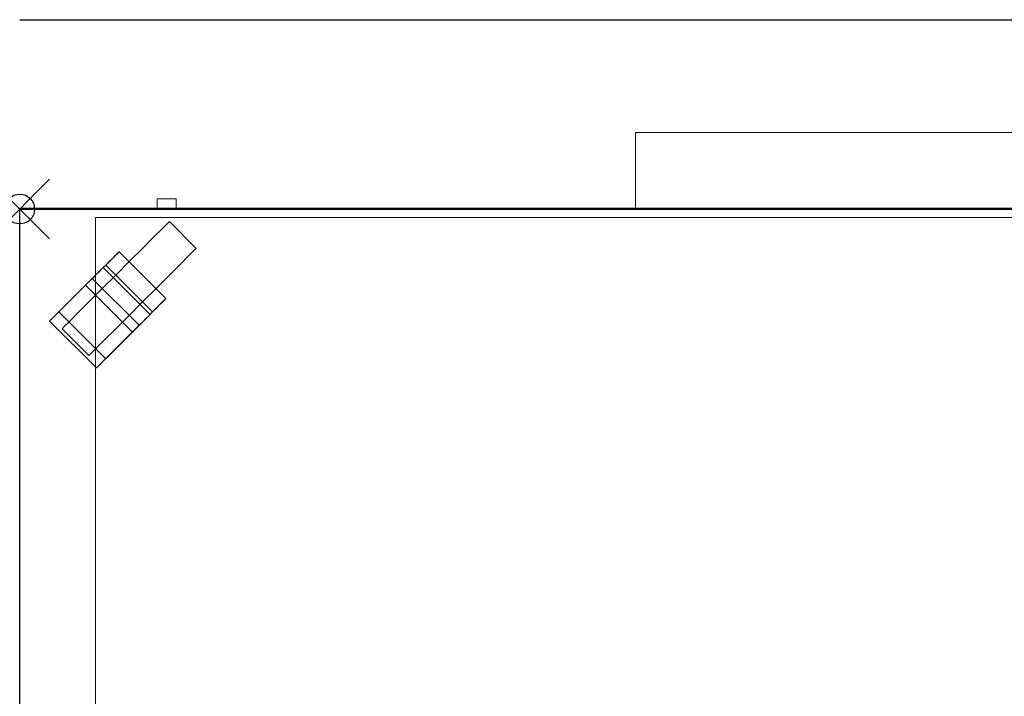
# Model space of a CAD drawing. Units: millimetres. Extents: x -157 to 1788, y -1387 to 173.
# Drawn here: x 0 to 661, y -327 to 127 of the extents above; entities that cross this region are included whole.
import ezdxf

# ---------------------------------------------------------------- set-up
doc = ezdxf.new("R2010")
doc.units = ezdxf.units.MM
doc.header["$PDMODE"] = 35
doc.header["$PDSIZE"] = 20
for name, color, linetype in [('!Wipe', 10, 'Continuous'), ('3D', 250, 'Continuous'), ('PLAN', 10, 'Continuous'), ('ДвериЯщикиОтступ', 10, 'Continuous')]:
    doc.layers.add(name, color=color, linetype=linetype)

msp = doc.modelspace()

# ---------------------------------------------------------------- linework, layer by layer
at = {"layer": '!Wipe'}
msp.add_point((0, 0), dxfattribs=at)
at = {"layer": '3D', "lineweight": 9}
for points in [[(413.56, 51.44, 1411.51), (413.56, 0.55, 1366.99), (413.56, 0.55, 1780.41), (413.56, 51.44, 1735.89)], [(903.31, 51.44, 1735.89), (413.56, 51.44, 1735.89), (413.56, 0.55, 1780.41), (903.31, 0.55, 1780.41)], [(903.31, 0.55, 1366.99), (413.56, 0.55, 1366.99), (413.56, 51.44, 1411.51), (903.31, 51.44, 1411.51)], [(903.31, 51.44, 1411.51), (413.56, 51.44, 1411.51), (413.56, 51.44, 1735.89), (903.31, 51.44, 1735.89)], [(1316.74, 0.55, 127.21), (0.13, 0.55, 127.21), (0.13, 0.55, 2111.66), (1316.74, 0.55, 2111.66)], [(1316.74, -724.54, 2111.66), (1316.74, 0.55, 2111.66), (0.13, 0.55, 2111.66), (0.13, -724.54, 2111.66)], [(0.13, -724.54, 2111.66), (0.13, 0.55, 2111.66), (0.13, 0.55, 127.21), (0.13, -724.54, 127.21)], [(0.13, -724.54, 127.21), (0.13, 0.55, 127.21), (1316.74, 0.55, 127.21), (1316.74, -724.54, 127.21)], [(903.31, 0.55, 1780.41), (413.56, 0.55, 1780.41), (413.56, 0.55, 1366.99), (903.31, 0.55, 1366.99)], [(51.01, -724.54, 178.09), (51.01, -5.81, 178.09), (51.01, -5.81, 2060.78), (51.01, -724.54, 2060.78)], [(51.01, -724.54, 2060.78), (51.01, -5.81, 2060.78), (1265.85, -5.81, 2060.78), (1265.85, -724.54, 2060.78)], [(51.01, -5.81, 178.09), (1265.85, -5.81, 178.09), (1265.85, -5.81, 2060.78), (51.01, -5.81, 2060.78)], [(1265.85, -724.54, 178.09), (1265.85, -5.81, 178.09), (51.01, -5.81, 178.09), (51.01, -724.54, 178.09)], [(98.24, -60.16, 108.13), (66.76, -28.67, 108.13), (57.76, -37.67, 108.13), (89.24, -69.15, 108.13)], [(98.24, -60.16, 50.88), (66.76, -28.67, 50.88), (66.76, -28.67, 108.13), (98.24, -60.16, 108.13)], [(87.56, -70.84, 114.49), (56.07, -39.36, 114.49), (20.09, -75.34, 114.49), (51.58, -106.82, 114.49)], [(26.28, -69.15, 114.49), (26.28, -69.15, 127.21), (44.27, -51.16, 127.21), (44.27, -51.16, 114.49)], [(75.75, -82.64, 127.21), (44.27, -51.16, 127.21), (26.28, -69.15, 127.21), (57.76, -100.63, 127.21)], [(57.76, -100.63, 114.49), (26.28, -69.15, 114.49), (44.27, -51.16, 114.49), (75.75, -82.64, 114.49)], [(75.75, -82.64, 114.49), (44.27, -51.16, 114.49), (44.27, -51.16, 127.21), (75.75, -82.64, 127.21)], [(80.25, -78.15, 59.69), (48.77, -46.66, 59.69), (48.77, -46.66, 50.88), (80.25, -78.15, 50.88)], [(57.76, -100.63, 127.21), (26.28, -69.15, 127.21), (26.28, -69.15, 114.49), (57.76, -100.63, 114.49)], [(51.58, -106.82, 114.49), (20.09, -75.34, 114.49), (20.09, -75.34, 95.41), (51.58, -106.82, 95.41)], [(75.75, -82.64, 127.21), (57.76, -100.63, 127.21), (57.76, -100.63, 114.49), (75.75, -82.64, 114.49)]]:
    msp.add_3dface(points, dxfattribs=at)
for points, invisible_edges in [([(92.63, 6.91, 1804.77), (93.26, 6.91, 1806.3), (94.27, 6.91, 1807.62), (92.41, 6.91, 1803.12)], 4), ([(94.27, 6.91, 1807.62), (98.77, 6.91, 1796.76), (92.63, 6.91, 1801.48), (92.41, 6.91, 1803.12)], 11), ([(92.41, 6.91, 1803.12), (92.63, 6.91, 1801.48), (92.63, 0.55, 1801.48), (92.41, 0.55, 1803.12)], 2), ([(92.41, 0.55, 1803.12), (92.63, 0.55, 1804.77), (92.63, 6.91, 1804.77), (92.41, 6.91, 1803.12)], 2), ([(94.27, 6.91, 1798.62), (93.26, 6.91, 1799.94), (92.63, 6.91, 1801.48), (98.77, 6.91, 1796.76)], 12), ([(92.63, 6.91, 1801.48), (93.26, 6.91, 1799.94), (93.26, 0.55, 1799.94), (92.63, 0.55, 1801.48)], 10), ([(93.26, 6.91, 1806.3), (92.63, 6.91, 1804.77), (92.63, 0.55, 1804.77), (93.26, 0.55, 1806.3)], 10), ([(93.26, 6.91, 1799.94), (94.27, 6.91, 1798.62), (94.27, 0.55, 1798.62), (93.26, 0.55, 1799.94)], 10), ([(94.27, 6.91, 1807.62), (93.26, 6.91, 1806.3), (93.26, 0.55, 1806.3), (94.27, 0.55, 1807.62)], 10), ([(95.59, 6.91, 1808.63), (97.12, 6.91, 1809.27), (98.77, 6.91, 1809.48), (94.27, 6.91, 1807.62)], 4), ([(95.59, 6.91, 1797.61), (94.27, 6.91, 1798.62), (98.77, 6.91, 1796.76), (97.12, 6.91, 1796.98)], 2), ([(94.27, 6.91, 1798.62), (95.59, 6.91, 1797.61), (95.59, 0.55, 1797.61), (94.27, 0.55, 1798.62)], 10), ([(95.59, 6.91, 1808.63), (94.27, 6.91, 1807.62), (94.27, 0.55, 1807.62), (95.59, 0.55, 1808.63)], 10), ([(95.59, 6.91, 1797.61), (97.12, 6.91, 1796.98), (97.12, 0.55, 1796.98), (95.59, 0.55, 1797.61)], 10), ([(97.12, 6.91, 1809.27), (95.59, 6.91, 1808.63), (95.59, 0.55, 1808.63), (97.12, 0.55, 1809.27)], 10), ([(98.77, 0.55, 1796.76), (97.12, 0.55, 1796.98), (97.12, 6.91, 1796.98), (98.77, 6.91, 1796.76)], 10), ([(98.77, 6.91, 1809.48), (97.12, 6.91, 1809.27), (97.12, 0.55, 1809.27), (98.77, 0.55, 1809.48)], 10), ([(98.77, 6.91, 1809.48), (100.42, 6.91, 1809.27), (101.95, 6.91, 1808.63), (103.27, 6.91, 1807.62)], 8), ([(104.91, 6.91, 1804.77), (98.77, 6.91, 1809.48), (103.27, 6.91, 1807.62), (104.28, 6.91, 1806.3)], 3), ([(103.27, 6.91, 1798.62), (98.77, 6.91, 1809.48), (104.91, 6.91, 1804.77), (105.13, 6.91, 1803.12)], 11), ([(101.95, 6.91, 1797.61), (100.42, 6.91, 1796.98), (98.77, 6.91, 1796.76), (103.27, 6.91, 1798.62)], 4), ([(98.77, 6.91, 1796.76), (100.42, 6.91, 1796.98), (100.42, 0.55, 1796.98), (98.77, 0.55, 1796.76)], 10), ([(98.77, 0.55, 1809.48), (100.42, 0.55, 1809.27), (100.42, 6.91, 1809.27), (98.77, 6.91, 1809.48)], 10), ([(100.42, 6.91, 1796.98), (101.95, 6.91, 1797.61), (101.95, 0.55, 1797.61), (100.42, 0.55, 1796.98)], 10), ([(101.95, 6.91, 1808.63), (100.42, 6.91, 1809.27), (100.42, 0.55, 1809.27), (101.95, 0.55, 1808.63)], 10), ([(101.95, 6.91, 1797.61), (103.27, 6.91, 1798.62), (103.27, 0.55, 1798.62), (101.95, 0.55, 1797.61)], 10), ([(103.27, 6.91, 1807.62), (101.95, 6.91, 1808.63), (101.95, 0.55, 1808.63), (103.27, 0.55, 1807.62)], 10), ([(104.91, 6.91, 1801.48), (104.28, 6.91, 1799.94), (103.27, 6.91, 1798.62), (105.13, 6.91, 1803.12)], 4), ([(103.27, 6.91, 1798.62), (104.28, 6.91, 1799.94), (104.28, 0.55, 1799.94), (103.27, 0.55, 1798.62)], 10), ([(104.28, 6.91, 1806.3), (103.27, 6.91, 1807.62), (103.27, 0.55, 1807.62), (104.28, 0.55, 1806.3)], 10), ([(104.28, 6.91, 1799.94), (104.91, 6.91, 1801.48), (104.91, 0.55, 1801.48), (104.28, 0.55, 1799.94)], 10), ([(104.91, 6.91, 1804.77), (104.28, 6.91, 1806.3), (104.28, 0.55, 1806.3), (104.91, 0.55, 1804.77)], 10), ([(105.13, 0.55, 1803.12), (104.91, 0.55, 1801.48), (104.91, 6.91, 1801.48), (105.13, 6.91, 1803.12)], 2), ([(105.13, 6.91, 1803.12), (104.91, 6.91, 1804.77), (104.91, 0.55, 1804.77), (105.13, 0.55, 1803.12)], 2), ([(92.63, 0.55, 1801.48), (98.77, 0.55, 1796.76), (94.27, 0.55, 1807.62), (92.41, 0.55, 1803.12)], 7), ([(94.27, 0.55, 1807.62), (93.26, 0.55, 1806.3), (92.63, 0.55, 1804.77), (92.41, 0.55, 1803.12)], 8), ([(92.63, 0.55, 1801.48), (93.26, 0.55, 1799.94), (94.27, 0.55, 1798.62), (98.77, 0.55, 1796.76)], 12), ([(95.59, 0.55, 1797.61), (97.12, 0.55, 1796.98), (98.77, 0.55, 1796.76), (94.27, 0.55, 1798.62)], 4), ([(95.59, 0.55, 1808.63), (94.27, 0.55, 1807.62), (98.77, 0.55, 1809.48), (97.12, 0.55, 1809.27)], 2), ([(98.77, 0.55, 1796.76), (100.42, 0.55, 1796.98), (101.95, 0.55, 1797.61), (103.27, 0.55, 1798.62)], 8), ([(103.27, 0.55, 1798.62), (105.13, 0.55, 1803.12), (104.91, 0.55, 1804.77), (98.77, 0.55, 1809.48)], 13), ([(104.91, 0.55, 1804.77), (104.28, 0.55, 1806.3), (103.27, 0.55, 1807.62), (98.77, 0.55, 1809.48)], 12), ([(101.95, 0.55, 1808.63), (100.42, 0.55, 1809.27), (98.77, 0.55, 1809.48), (103.27, 0.55, 1807.62)], 4), ([(104.91, 0.55, 1801.48), (105.13, 0.55, 1803.12), (103.27, 0.55, 1798.62), (104.28, 0.55, 1799.94)], 2), ([(64.51, -44.42, 101.77), (73.82, -35.1, 100.03), (82.5, -26.43, 94.95), (99.26, -9.66, 64.05)], 12), ([(95.67, -13.26, 76.33), (99.26, -9.66, 64.05), (82.5, -26.43, 94.95), (89.95, -18.97, 86.86)], 2), ([(82.5, -26.43, 6.82), (99.26, -9.66, 64.05), (99.26, -9.66, 37.71), (89.95, -18.97, 14.9)], 7), ([(89.95, -18.97, 14.9), (99.26, -9.66, 37.71), (95.67, -13.26, 25.44)], 1), ([(95.67, -13.26, 25.44), (99.26, -9.66, 37.71), (117.25, -27.65, 37.71), (113.66, -31.25, 25.44)], 10), ([(99.26, -9.66, 64.05), (95.67, -13.26, 76.33), (113.66, -31.25, 76.33), (117.25, -27.65, 64.05)], 10), ([(99.26, -9.66, 64.05), (100.49, -8.44, 50.88), (99.26, -9.66, 37.71)], 12), ([(100.49, -8.44, 50.88), (118.48, -26.43, 50.88), (99.26, -9.66, 37.71)], 2), ([(99.26, -9.66, 64.05), (117.25, -27.65, 64.05), (100.49, -8.44, 50.88)], 3), ([(118.48, -26.43, 50.88), (117.25, -27.65, 37.71), (99.26, -9.66, 37.71)], 14), ([(117.25, -27.65, 64.05), (118.48, -26.43, 50.88), (100.49, -8.44, 50.88)], 12), ([(82.5, -26.43, 6.82), (89.95, -18.97, 14.9), (107.94, -36.96, 14.9)], 14), ([(100.49, -44.42, 94.95), (89.95, -18.97, 86.86), (82.5, -26.43, 94.95)], 13), ([(113.66, -31.25, 25.44), (89.95, -18.97, 14.9), (95.67, -13.26, 25.44)], 13), ([(95.67, -13.26, 76.33), (89.95, -18.97, 86.86), (107.94, -36.96, 86.86)], 14), ([(113.66, -31.25, 25.44), (107.94, -36.96, 14.9), (89.95, -18.97, 14.9)], 14), ([(107.94, -36.96, 86.86), (89.95, -18.97, 86.86), (100.49, -44.42, 94.95)], 3), ([(107.94, -36.96, 86.86), (113.66, -31.25, 76.33), (95.67, -13.26, 76.33)], 14), ([(73.82, -35.1, 1.73), (64.51, -44.42), (82.5, -26.43, 6.82)], 2), ([(73.82, -35.1, 1.73), (82.5, -26.43, 6.82), (100.49, -44.42, 6.82), (91.81, -53.09, 1.73)], 10), ([(82.5, -26.43, 94.95), (73.82, -35.1, 100.03), (91.81, -53.09, 100.03), (100.49, -44.42, 94.95)], 10), ([(82.5, -26.43, 6.82), (107.94, -36.96, 14.9), (100.49, -44.42, 6.82)], 13), ([(117.25, -27.65, 64.05), (117.25, -27.65, 37.71), (118.48, -26.43, 50.88)], 1), ([(66.76, -28.67, 50.88), (49.07, -46.36, 47.59), (48.77, -46.66, 50.88)], 13), ([(66.76, -28.67, 50.88), (48.77, -46.66, 50.88), (48.77, -46.66, 59.69), (66.76, -28.67, 108.13)], 5), ([(66.76, -28.67, 108.13), (48.77, -46.66, 59.69), (57.76, -37.67, 108.13)], 3), ([(66.76, -28.67, 50.88), (49.97, -45.46, 44.52), (49.07, -46.36, 47.59)], 13), ([(66.76, -28.67, 50.88), (51.4, -44.03, 41.89), (49.97, -45.46, 44.52)], 13), ([(51.4, -44.03, 41.89), (66.76, -28.67, 50.88), (53.26, -42.17, 39.87)], 3), ([(53.26, -42.17, 39.87), (66.76, -28.67, 50.88), (55.43, -40, 38.6)], 3), ([(55.43, -40, 38.6), (66.76, -28.67, 50.88), (57.76, -37.67, 38.16)], 3), ([(66.45, -28.98, 47.59), (57.76, -37.67, 38.16), (66.76, -28.67, 50.88)], 3), ([(57.76, -37.67, 38.16), (66.45, -28.98, 47.59), (60.09, -35.34, 38.6)], 3), ([(66.45, -28.98, 47.59), (65.55, -29.88, 44.52), (60.09, -35.34, 38.6)], 14), ([(65.55, -29.88, 44.52), (62.26, -33.17, 39.87), (60.09, -35.34, 38.6)], 13), ([(62.26, -33.17, 39.87), (65.55, -29.88, 44.52), (64.12, -31.31, 41.89)], 1), ([(64.12, -31.31, 41.89), (93.74, -64.65, 39.87), (62.26, -33.17, 39.87)], 3), ([(64.12, -31.31, 41.89), (65.55, -29.88, 44.52), (95.6, -62.79, 41.89)], 14), ([(64.12, -31.31, 41.89), (95.6, -62.79, 41.89), (93.74, -64.65, 39.87)], 13), ([(97.03, -61.36, 44.52), (65.55, -29.88, 44.52), (66.45, -28.98, 47.59), (97.93, -60.46, 47.59)], 5), ([(65.55, -29.88, 44.52), (97.03, -61.36, 44.52), (95.6, -62.79, 41.89)], 13), ([(97.93, -60.46, 47.59), (66.45, -28.98, 47.59), (66.76, -28.67, 50.88)], 13), ([(66.76, -28.67, 50.88), (98.24, -60.16, 50.88), (97.93, -60.46, 47.59)], 12), ([(117.25, -27.65, 37.71), (100.49, -44.42, 6.82), (107.94, -36.96, 14.9)], 13), ([(100.49, -44.42, 94.95), (117.25, -27.65, 64.05), (113.66, -31.25, 76.33)], 13), ([(100.49, -44.42, 94.95), (113.66, -31.25, 76.33), (107.94, -36.96, 86.86)], 1), ([(117.25, -27.65, 37.71), (107.94, -36.96, 14.9), (113.66, -31.25, 25.44)], 1), ([(48.77, -46.66, 59.69), (20.09, -75.34, 95.41), (57.76, -37.67, 108.13)], 14), ([(57.76, -37.67, 108.13), (20.09, -75.34, 95.41), (56.07, -39.36, 114.49)], 3), ([(20.09, -75.34, 95.41), (20.09, -75.34, 114.49), (56.07, -39.36, 114.49)], 12), ([(86.91, -71.48, 38.6), (55.43, -40, 38.6), (57.76, -37.67, 38.16)], 13), ([(89.24, -69.15, 108.13), (57.76, -37.67, 108.13), (56.07, -39.36, 114.49)], 12), ([(56.07, -39.36, 114.49), (87.56, -70.84, 114.49), (89.24, -69.15, 108.13)], 12), ([(60.09, -35.34, 38.6), (89.24, -69.15, 38.16), (57.76, -37.67, 38.16)], 3), ([(57.76, -37.67, 38.16), (89.24, -69.15, 38.16), (86.91, -71.48, 38.6)], 13), ([(91.57, -66.82, 38.6), (60.09, -35.34, 38.6), (62.26, -33.17, 39.87), (93.74, -64.65, 39.87)], 5), ([(60.09, -35.34, 38.6), (91.57, -66.82, 38.6), (89.24, -69.15, 38.16)], 13), ([(73.82, -35.1, 1.73), (91.81, -53.09, 1.73), (64.51, -44.42)], 3), ([(73.82, -35.1, 100.03), (64.51, -44.42, 101.77), (82.5, -62.41, 101.77)], 14), ([(82.5, -62.41, 101.77), (91.81, -53.09, 100.03), (73.82, -35.1, 100.03)], 14), ([(46.52, -62.41, 94.95), (55.19, -53.73, 100.03), (64.51, -44.42, 101.77)], 12), ([(46.52, -62.41, 6.82), (64.51, -44.42), (55.19, -53.73, 1.73)], 1), ([(80.55, -77.84, 47.59), (49.07, -46.36, 47.59), (49.97, -45.46, 44.52), (81.45, -76.94, 44.52)], 5), ([(51.4, -44.03, 41.89), (81.45, -76.94, 44.52), (49.97, -45.46, 44.52)], 3), ([(51.4, -44.03, 41.89), (53.26, -42.17, 39.87), (82.88, -75.51, 41.89)], 14), ([(51.4, -44.03, 41.89), (82.88, -75.51, 41.89), (81.45, -76.94, 44.52)], 13), ([(84.75, -73.65, 39.87), (53.26, -42.17, 39.87), (55.43, -40, 38.6)], 13), ([(84.75, -73.65, 39.87), (82.88, -75.51, 41.89), (53.26, -42.17, 39.87)], 14), ([(55.19, -53.73, 1.73), (64.51, -44.42), (82.5, -62.41)], 14), ([(55.19, -53.73, 100.03), (73.18, -71.72, 100.03), (64.51, -44.42, 101.77)], 3), ([(55.43, -40, 38.6), (86.91, -71.48, 38.6), (84.75, -73.65, 39.87)], 13), ([(64.51, -44.42), (91.81, -53.09, 1.73), (82.5, -62.41)], 13), ([(64.51, -44.42, 101.77), (73.18, -71.72, 100.03), (82.5, -62.41, 101.77)], 13), ([(100.49, -44.42, 6.82), (82.5, -62.41), (91.81, -53.09, 1.73)], 1), ([(100.49, -44.42, 94.95), (91.81, -53.09, 100.03), (82.5, -62.41, 101.77)], 12), ([(51.58, -106.82, 95.41), (20.09, -75.34, 95.41), (48.77, -46.66, 59.69)], 12), ([(80.25, -78.15, 50.88), (48.77, -46.66, 50.88), (49.07, -46.36, 47.59), (80.55, -77.84, 47.59)], 4), ([(48.77, -46.66, 59.69), (80.25, -78.15, 59.69), (51.58, -106.82, 95.41)], 12), ([(73.18, -71.72, 1.73), (46.52, -62.41, 6.82), (55.19, -53.73, 1.73)], 13), ([(46.52, -62.41, 94.95), (64.51, -80.4, 94.95), (55.19, -53.73, 100.03)], 3), ([(82.5, -62.41), (73.18, -71.72, 1.73), (55.19, -53.73, 1.73)], 14), ([(64.51, -80.4, 94.95), (73.18, -71.72, 100.03), (55.19, -53.73, 100.03)], 14), ([(39.07, -69.86, 86.86), (46.52, -62.41, 94.95), (29.75, -79.17, 37.71)], 14), ([(39.07, -69.86, 14.9), (29.75, -79.17, 37.71), (46.52, -62.41, 6.82)], 3), ([(39.07, -69.86, 14.9), (46.52, -62.41, 6.82), (64.51, -80.4, 6.82), (57.06, -87.85, 14.9)], 10), ([(46.52, -62.41, 94.95), (39.07, -69.86, 86.86), (57.06, -87.85, 86.86), (64.51, -80.4, 94.95)], 10), ([(73.18, -71.72, 1.73), (64.51, -80.4, 6.82), (46.52, -62.41, 6.82)], 14), ([(82.5, -62.41, 101.77), (64.51, -80.4, 94.95), (57.06, -87.85, 86.86)], 13), ([(82.5, -62.41), (64.51, -80.4, 6.82), (73.18, -71.72, 1.73)], 1), ([(82.5, -62.41, 101.77), (73.18, -71.72, 100.03), (64.51, -80.4, 94.95)], 12), ([(98.24, -60.16, 50.88), (98.24, -60.16, 108.13), (80.25, -78.15, 59.69), (80.25, -78.15, 50.88)], 10), ([(80.25, -78.15, 59.69), (98.24, -60.16, 108.13), (89.24, -69.15, 108.13)], 13), ([(80.25, -78.15, 50.88), (80.55, -77.84, 47.59), (98.24, -60.16, 50.88)], 14), ([(80.55, -77.84, 47.59), (81.45, -76.94, 44.52), (98.24, -60.16, 50.88)], 14), ([(98.24, -60.16, 50.88), (81.45, -76.94, 44.52), (82.88, -75.51, 41.89)], 13), ([(82.88, -75.51, 41.89), (84.75, -73.65, 39.87), (98.24, -60.16, 50.88)], 14), ([(86.91, -71.48, 38.6), (98.24, -60.16, 50.88), (84.75, -73.65, 39.87)], 3), ([(86.91, -71.48, 38.6), (89.24, -69.15, 38.16), (98.24, -60.16, 50.88)], 14), ([(98.24, -60.16, 50.88), (89.24, -69.15, 38.16), (97.93, -60.46, 47.59)], 3), ([(97.93, -60.46, 47.59), (89.24, -69.15, 38.16), (91.57, -66.82, 38.6)], 13), ([(97.03, -61.36, 44.52), (97.93, -60.46, 47.59), (91.57, -66.82, 38.6)], 14), ([(97.03, -61.36, 44.52), (91.57, -66.82, 38.6), (93.74, -64.65, 39.87)], 13), ([(95.6, -62.79, 41.89), (97.03, -61.36, 44.52), (93.74, -64.65, 39.87)], 2), ([(33.35, -75.58, 76.33), (39.07, -69.86, 86.86), (29.75, -79.17, 37.71)], 14), ([(29.75, -79.17, 37.71), (39.07, -69.86, 14.9), (33.35, -75.58, 25.44)], 1), ([(33.35, -75.58, 25.44), (39.07, -69.86, 14.9), (57.06, -87.85, 14.9)], 14), ([(51.34, -93.57, 76.33), (39.07, -69.86, 86.86), (33.35, -75.58, 76.33)], 13), ([(51.34, -93.57, 76.33), (57.06, -87.85, 86.86), (39.07, -69.86, 86.86)], 14), ([(51.58, -106.82, 95.41), (80.25, -78.15, 59.69), (89.24, -69.15, 108.13)], 14), ([(89.24, -69.15, 108.13), (87.56, -70.84, 114.49), (51.58, -106.82, 95.41)], 14), ([(51.58, -106.82, 95.41), (87.56, -70.84, 114.49), (51.58, -106.82, 114.49)], 1), ([(33.35, -75.58, 76.33), (28.53, -80.4, 50.88), (29.75, -79.17, 64.05)], 1), ([(29.75, -79.17, 37.71), (28.53, -80.4, 50.88), (33.35, -75.58, 76.33)], 14), ([(29.75, -79.17, 37.71), (47.74, -97.16, 37.71), (28.53, -80.4, 50.88)], 3), ([(28.53, -80.4, 50.88), (46.52, -98.39, 50.88), (29.75, -79.17, 64.05)], 2), ([(33.35, -75.58, 25.44), (51.34, -93.57, 25.44), (29.75, -79.17, 37.71)], 3), ([(47.74, -97.16, 64.05), (33.35, -75.58, 76.33), (29.75, -79.17, 64.05)], 13), ([(29.75, -79.17, 37.71), (51.34, -93.57, 25.44), (47.74, -97.16, 37.71)], 13), ([(46.52, -98.39, 50.88), (47.74, -97.16, 64.05), (29.75, -79.17, 64.05)], 14), ([(57.06, -87.85, 14.9), (51.34, -93.57, 25.44), (33.35, -75.58, 25.44)], 14), ([(51.34, -93.57, 76.33), (33.35, -75.58, 76.33), (47.74, -97.16, 64.05)], 3), ([(47.74, -97.16, 37.71), (46.52, -98.39, 50.88), (28.53, -80.4, 50.88)], 12), ([(47.74, -97.16, 37.71), (57.06, -87.85, 14.9), (64.51, -80.4, 6.82)], 13), ([(51.34, -93.57, 76.33), (46.52, -98.39, 50.88), (57.06, -87.85, 86.86)], 3), ([(57.06, -87.85, 86.86), (46.52, -98.39, 50.88), (47.74, -97.16, 37.71)], 13), ([(57.06, -87.85, 14.9), (47.74, -97.16, 37.71), (51.34, -93.57, 25.44)], 1), ([(46.52, -98.39, 50.88), (51.34, -93.57, 76.33), (47.74, -97.16, 64.05)], 1)]:
    msp.add_3dface(points, dxfattribs=dict(at, invisible_edges=invisible_edges))
at = {"layer": 'PLAN'}
for p, q in [((0, 0), (1316.61, 0.01)), ((0, -782.33), (0, 0))]:
    msp.add_line(p, q, dxfattribs=at)
at = {"layer": 'ДвериЯщикиОтступ'}
msp.add_line((0, 127.21), (1316.61, 127.21), dxfattribs=at)

doc.saveas('drawing.dxf')
